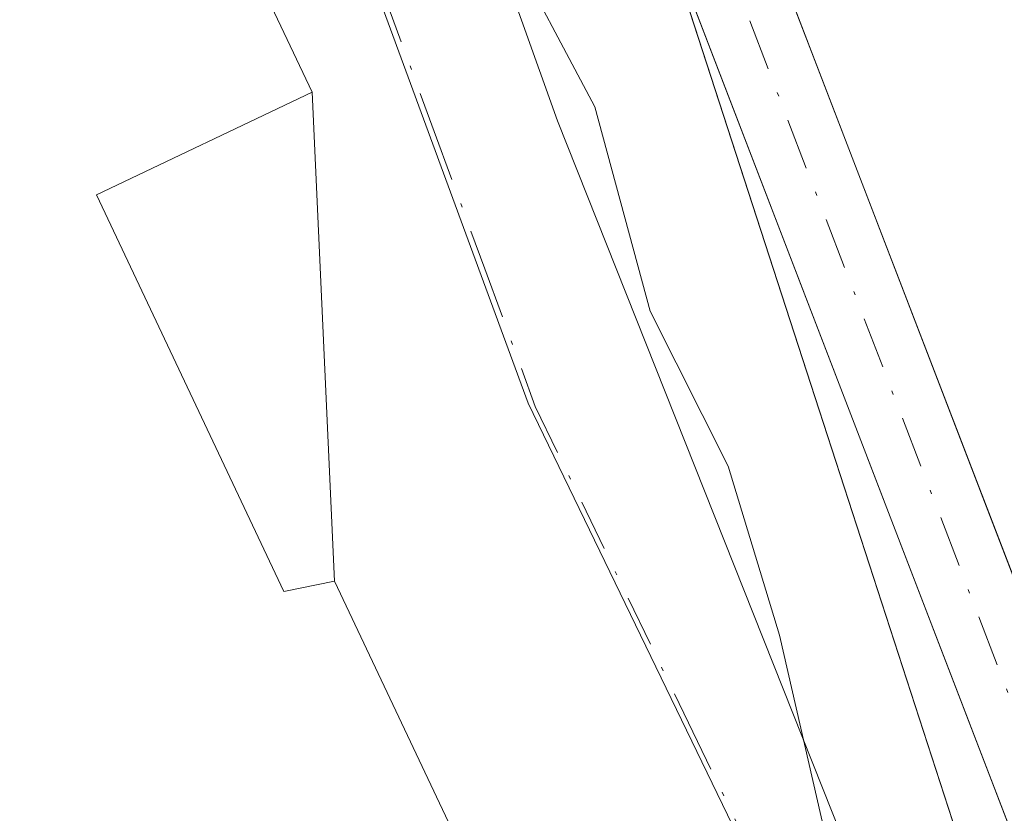
# Model space of a CAD drawing. Units: metres. Extents: x 597863 to 601330, y 4682851 to 4685213.
# Drawn here: x 598805 to 598830, y 4685039 to 4685060 of the extents above; entities that cross this region are included whole.
import ezdxf

# ---------------------------------------------------------------- set-up
doc = ezdxf.new("R2010")
doc.units = ezdxf.units.M
doc.header["$MEASUREMENT"] = 0
doc.linetypes.add('DGN Style 4', pattern=[2.6384748266838614, 1.318413404963828, -0.6592067024819142, 0.001648016756204785, -0.6592067024819142])
for name, color, linetype, lineweight in [('Curva de nivel normal', 30, 'Continuous', 0), ('Edificación Cxs', 1, 'Continuous', 13), ('Espacio natural protegido', 121, 'Continuous', 13), ('Espacio natural protegido CxS', 121, 'Continuous', 0), ('Núcleo urbano CxS', 7, 'Continuous', 0), ('Pista no pavimentada Cxs', 111, 'Continuous', 0), ('Pista no pavimentada eje', 91, 'DGN Style 4', 0), ('Vegetación y arbolados urbanos CxS', 151, 'Continuous', 0), ('Vía urbana Cxs', 4, 'Continuous', 0), ('Vía urbana eje', 4, 'DGN Style 4', 0)]:
    doc.layers.add(name, color=color, linetype=linetype, lineweight=lineweight)

# ---------------------------------------------------------------- blocks, each defined once
blk = doc.blocks.new('*U10')
at = {"layer": 'Núcleo urbano CxS', "color": 7, "linetype": 'Continuous', "lineweight": 0}
blk.add_polyline3d([(598777.5595000006, 4685152.3793, 286.6624000000011), (598780.1278999997, 4685143.704100001, 286.8779000000068), (598793.8044999996, 4685111.0549, 285.915599999993), (598804.9989, 4685084.4597, 284.5761999999959), (598812.4656999996, 4685064.155900001, 285.2762999999977), (598817.6671000002, 4685050.0163, 286.2983999999997), (598827.5223000003, 4685029.6555, 286.0792999999976)], dxfattribs=at)
blk = doc.blocks.new('*U17')
at = {"layer": 'Espacio natural protegido CxS', "color": 121, "linetype": 'Continuous', "lineweight": 0, "flags": 128}
blk.add_lwpolyline([(598831.3382999998, 4685030.753300001), (598818.6388000001, 4685069.9112), (598811.2300000011, 4685082.611199998), (598797.4726000006, 4685122.299200002), (598789.5348999995, 4685145.5821), (598779.471999999, 4685177.2112), (598892.2802000009, 4685178.813700001), (598908.5628000009, 4685149.533), (598909.5628000001, 4685147.903), (598975.6809000003, 4685008.033100001)], dxfattribs=at)
blk = doc.blocks.new('*U21')
at = {"layer": 'Vía urbana Cxs', "color": 4, "linetype": 'Continuous', "lineweight": 0}
for points in [[(598795.1572000004, 4685149.440099999, 283.5068000000028), (598817.6468000002, 4685084.2202, 283.9232999999949), (598818.2657000005, 4685080.3259, 283.8595999999961), (598817.1376999998, 4685079.9101, 283.881899999993), (598816.0094999997, 4685079.4943, 283.9386999999988), (598817.7237999998, 4685073.767700001, 284.6882000000041), (598812.8679000001, 4685072.8137, 284.8111999999965), (598818.4241000004, 4685057.269400001, 287.1232000000018), (598829.0075000003, 4685030.612600001, 286.8217000000004)], [(598820.5601000005, 4685028.780099999, 292.5078999999969), (598812.6901000004, 4685045.440099999, 291.5320000000065), (598812.1201, 4685058.0101, 289.6754999999976), (598809.7801000001, 4685062.950099999, 289.8653000000049), (598808.8901000004, 4685064.7301, 289.5577999999951), (598804.6001000004, 4685076.670100001, 285.4127000000008), (598803.2801000001, 4685078.3301, 285.0935999999929), (598803.4600999998, 4685082.700099999, 284.9046999999992), (598802.4256999996, 4685085.635700001, 285.4060000000027), (598801.2401000002, 4685089.0001, 286.0791000000027), (598795.3853000002, 4685100.665899999, 288.5525999999954), (598793.9979999998, 4685103.4301, 289.6156999999948), (598793.6919, 4685104.039999999, 289.6377000000066), (598791.4471000005, 4685108.512700001, 288.8847999999998), (598787.6831, 4685116.012499999, 292.138300000006), (598784.8013000004, 4685121.7545, 290.436400000006), (598774.4801000003, 4685142.3201, 288.9367000000057)]]:
    blk.add_polyline3d(points, dxfattribs=at)

msp = doc.modelspace()

# ---------------------------------------------------------------- linework, layer by layer
at = {"layer": 'Curva de nivel normal', "color": 30, "linetype": 'Continuous', "lineweight": 0, "elevation": 285, "flags": 128}
msp.add_lwpolyline([(598826.0499999998, 4685035.640100001), (598824.1299999999, 4685044.050100001), (598822.8099999996, 4685048.390100001), (598820.7999999998, 4685052.380100001), (598819.3799999999, 4685057.630100001), (598817.04, 4685062.050100001), (598814.4199999999, 4685063.380100001), (598809.2800000003, 4685066.440099999), (598807.7396999998, 4685067.931600001)], dxfattribs=at)
at = {"layer": 'Edificación Cxs', "color": 1, "linetype": 'Continuous', "lineweight": 13, "elevation": 297.0099999999948, "flags": 128}
msp.add_lwpolyline([(598806.5701000001, 4685055.370100001), (598811.3901000004, 4685045.170100001), (598812.6901000004, 4685045.440099999), (598820.5601000005, 4685028.780099999), (598805.3501000004, 4685021.5801), (598797.4801000003, 4685038.220100001), (598801.0301000001, 4685039.890100001), (598796.9101, 4685048.620100001), (598792.8201000001, 4685046.670100001), (598789.6201, 4685053.420100001), (598809.7801000001, 4685062.950099999), (598812.1201, 4685058.0101)], close=True, dxfattribs=at)
at = {"layer": 'Edificación Cxs', "color": 1, "linetype": 'Continuous', "lineweight": 13}
msp.add_polyline3d([(598806.5701000001, 4685055.370100001, 291.1016999999993), (598811.3901000004, 4685045.170100001, 292.1147000000055), (598812.6901000004, 4685045.440099999, 291.5320000000065), (598820.5601000005, 4685028.780099999, 292.5078999999969), (598805.3501000004, 4685021.5801, 293.5148999999947), (598797.4801000003, 4685038.220100001, 297.0099999999948), (598801.0301000001, 4685039.890100001, 294.7912999999971), (598796.9101, 4685048.620100001, 293.2630999999965), (598792.8201000001, 4685046.670100001, 295.0553999999975), (598789.6201, 4685053.420100001, 295.3803999999946), (598809.7801000001, 4685062.950099999, 289.8653000000049), (598812.1201, 4685058.0101, 289.6754999999976), (598806.5701000001, 4685055.370100001, 291.1016999999993)], dxfattribs=at)
at = {"layer": 'Espacio natural protegido', "color": 121, "linetype": 'Continuous', "lineweight": 13, "flags": 128}
msp.add_lwpolyline([(599071.9368000005, 4684708.7648), (599043.7492000018, 4684736.968900002), (599018.9165000012, 4684759.800000002), (598998.7818000013, 4684777.931100001), (598988.5269000012, 4684787.864099998), (598972.8141000012, 4684803.577200001), (598942.3406, 4684836.431299997), (598914.7241000012, 4684868.810400001), (598894.7254000005, 4684895.951400002), (598877.1089000016, 4684924.997400003), (598864.2532000007, 4684949.7564), (598853.033500001, 4684972.545399999), (598847.7417000004, 4684988.4204), (598831.3383000004, 4685030.753300002), (598818.6388000007, 4685069.911199999), (598811.2300000017, 4685082.611199999), (598797.472600001, 4685122.299200002), (598789.5349000022, 4685145.582100002), (598779.4719868149, 4685177.211241451)], dxfattribs=at)
at = {"layer": 'Núcleo urbano CxS', "color": 7, "linetype": 'Continuous', "lineweight": 0}
msp.add_polyline3d([(598768.0706000002, 4685177.0494, 286.645199999999), (598774.8771000003, 4685161.452299999, 286.5501999999979), (598777.5595000006, 4685152.3793, 286.6624000000011), (598780.1278999997, 4685143.704100001, 286.8779000000068), (598793.8044999996, 4685111.0549, 285.915599999993), (598804.9989, 4685084.4597, 284.5761999999959), (598812.4656999996, 4685064.155900001, 285.2762999999977), (598817.6671000002, 4685050.0163, 286.2983999999997), (598827.5223000003, 4685029.6555, 286.0792999999976), (598828.4603000004, 4685026.440099999, 285.9807000000001)], dxfattribs=at)
at = {"layer": 'Pista no pavimentada Cxs', "color": 111, "linetype": 'Continuous', "lineweight": 0}
for points in [[(598834.5878999997, 4685027.272299999, 287.4158000000025), (598821.2430999996, 4685062.0111, 286.7902000000031), (598817.7237999998, 4685073.767700001, 284.6882000000041), (598816.0094999997, 4685079.4943, 283.9386999999988), (598817.1376999998, 4685079.9101, 283.881899999993), (598818.2657000005, 4685080.3259, 283.8595999999961), (598823.5163000004, 4685062.786699999, 287.2497000000003), (598836.8415000001, 4685028.098900001, 288.1497999999993)], [(598818.2657000005, 4685080.3259, 283.8595999999961), (598823.5163000004, 4685062.786699999, 287.2497000000003), (598836.8415000001, 4685028.098900001, 288.1497999999993), (598842.8811999997, 4685010.8277, 283.579700000002), (598853.5541000003, 4684979.7597, 284.6912000000011), (598862.1919, 4684960.3771, 285.6777000000002), (598870.5268999999, 4684944.990900001, 284.3983000000007), (598879.2505000001, 4684929.3939, 286.3113000000012), (598894.3114999998, 4684903.235500001, 285.0944000000018), (598906.1700999998, 4684885.0525, 288.3709999999992), (598924.8843, 4684861.3301, 286.4462000000058), (598941.0038999999, 4684844.6821, 285.5657000000065), (598958.7297, 4684824.310500001, 284.3074000000051), (598978.5418999996, 4684803.969900001, 285.1719000000012), (599000.4940999999, 4684782.282299999, 284.0709999999963), (599021.3850999996, 4684761.6557, 284.460699999996), (599042.5544999996, 4684741.8093, 284.5417000000016), (599063.7374999998, 4684720.626499999, 285.0461000000068), (599085.7351000002, 4684698.3639, 287.170299999998), (599093.9275000002, 4684688.585700001, 284.9265000000014), (599098.4490999999, 4684684.228900001, 284.6429000000062)], [(599096.6913000002, 4684682.592300001, 285.3469000000041), (599092.1703000005, 4684686.945900001, 285.9008000000031), (599083.9587000003, 4684696.747099999, 289.9339999999939), (599062.0352999996, 4684718.9345, 286.546199999997), (599040.8849, 4684740.084899999, 285.7152999999962), (599019.7209000001, 4684759.926100001, 285.4135999999999), (598998.8076999999, 4684780.5747, 284.4070999999968), (598976.8388999999, 4684802.278899999, 287.0124000000069), (598956.9634999996, 4684822.6841, 285.1195000000007), (598939.2351000002, 4684843.058499999, 287.5111999999936), (598923.0756000001, 4684859.7481, 285.1002000000008), (598904.2188999997, 4684883.650900001, 286.789499999999), (598892.2648999998, 4684901.9803, 284.1214000000036), (598877.1633000001, 4684928.2095, 288.7023999999947), (598868.4243000001, 4684943.833500001, 284.1934999999939), (598860.0376000004, 4684959.315300001, 285.1971999999951), (598851.3186999997, 4684978.8795, 284.4238000000041), (598840.6133000003, 4685010.0417, 284.2198999999964), (598834.5878999997, 4685027.272299999, 287.4158000000025), (598821.2430999996, 4685062.0111, 286.7902000000031), (598817.7237999998, 4685073.767700001, 284.6882000000041)]]:
    msp.add_polyline3d(points, dxfattribs=at)
at = {"layer": 'Pista no pavimentada eje', "color": 91, "linetype": 'DGN Style 4', "lineweight": 0}
msp.add_polyline3d([(598817.1376999998, 4685079.9101, 283.881899999993), (598822.3797000004, 4685062.3989, 286.8358000000007), (598835.7147000004, 4685027.685500001, 287.8542000000016), (598841.7472999999, 4685010.434699999, 283.8671999999933), (598852.4364999998, 4684979.319499999, 284.0239000000001), (598861.1146999998, 4684959.8463, 285.3677000000025), (598869.4757000003, 4684944.4121, 284.272299999997), (598878.2068999996, 4684928.801700001, 287.6128000000026), (598893.2880999995, 4684902.607899999, 284.4940000000061), (598905.1945000002, 4684884.351700001, 287.5565000000061), (598923.9798999997, 4684860.539100001, 285.7459999999992), (598940.1195, 4684843.870300001, 286.4939000000013), (598957.8466999996, 4684823.497300001, 284.563599999994), (598977.6904999996, 4684803.124299999, 285.8129000000045), (598999.6508999999, 4684781.428500001, 284.2317999999942), (599020.5528999995, 4684760.790899999, 284.8769999999931), (599041.7197000004, 4684740.947100001, 285.0574000000051), (599062.8865, 4684719.7805, 285.7127999999939), (599084.8469000002, 4684697.555500001, 288.5687999999937), (599093.0488999998, 4684687.765900001, 285.2091999999975), (599097.6530999999, 4684683.3321, 284.7575999999972)], dxfattribs=at)
at = {"layer": 'Vegetación y arbolados urbanos CxS', "color": 151, "linetype": 'Continuous', "lineweight": 0}
for points in [[(598827.5223000003, 4685029.6555, 286.0792999999976), (598817.6671000002, 4685050.0163, 286.2983999999997), (598812.4656999996, 4685064.155900001, 285.2762999999977), (598804.9989, 4685084.4597, 284.5761999999959), (598793.8044999996, 4685111.0549, 285.915599999993), (598780.1278999997, 4685143.704100001, 286.8779000000068), (598777.5595000006, 4685152.3793, 286.6624000000011), (598774.8771000003, 4685161.452299999, 286.5501999999979), (598768.0707, 4685177.0493, 286.645199999999), (598798.3902000004, 4685177.480000001, 278.4686999999976), (598798.6901000004, 4685176.630100001, 278.537599999996), (598802.4801000003, 4685165.4901, 278.2639999999956), (598806.1201, 4685154.300100001, 278.8408000000054), (598811.1101000002, 4685139.0001, 278.9352999999974), (598816.1001000004, 4685123.710100001, 278.6882000000041), (598820.1300999997, 4685111.3201, 278.9116999999969), (598824.1701999997, 4685098.940099999, 278.7856000000029), (598829.1402000004, 4685086.4001, 278.5290999999997), (598834.2801000001, 4685073.9101, 278.9159999999974), (598838.5201000003, 4685061.9901, 278.6713000000018), (598842.7200999996, 4685050.040100001, 278.0911000000052), (598846.2801000001, 4685039.870100001, 278.2562999999937), (598848.0551000005, 4685034.780099999, 278.2130000000034)], [(598768.0706000002, 4685177.0494, 286.645199999999), (598774.8771000003, 4685161.452299999, 286.5501999999979), (598777.5595000006, 4685152.3793, 286.6624000000011), (598780.1278999997, 4685143.704100001, 286.8779000000068), (598793.8044999996, 4685111.0549, 285.915599999993), (598804.9989, 4685084.4597, 284.5761999999959), (598812.4656999996, 4685064.155900001, 285.2762999999977), (598817.6671000002, 4685050.0163, 286.2983999999997), (598827.5223000003, 4685029.6555, 286.0792999999976), (598828.4603000004, 4685026.440099999, 285.9807000000001)]]:
    msp.add_polyline3d(points, dxfattribs=at)
at = {"layer": 'Vía urbana Cxs', "color": 4, "linetype": 'Continuous', "lineweight": 0, "extrusion": (0.01485530089893053, -0.03136119078918739, 0.9993977165010367), "elevation": -137743.9628539184, "flags": 128}
msp.add_lwpolyline([(2546778.529631088, 3975335.246089333), (2546778.529631088, 3975340.715570481)], dxfattribs=at)
at = {"layer": 'Vía urbana Cxs', "color": 4, "linetype": 'Continuous', "lineweight": 0, "extrusion": (-0.006611970464358026, 0.1458113485637856, 0.9892903175896288), "elevation": 679461.8716678387, "flags": 128}
msp.add_lwpolyline([(-810428.2516175092, -4603234.201357489), (-810428.2516175092, -4603246.920492376)], dxfattribs=at)
at = {"layer": 'Vía urbana Cxs', "color": 4, "linetype": 'Continuous', "lineweight": 0, "extrusion": (-0.02259131723271848, 0.04782355083767839, 0.9986002905922703), "elevation": 210818.6652763459, "flags": 128}
msp.add_lwpolyline([(-2542562.15421817, -3974797.353505357), (-2542562.15421817, -3974815.804653853)], dxfattribs=at)
at = {"layer": 'Vía urbana Cxs', "color": 4, "linetype": 'Continuous', "lineweight": 0}
msp.add_polyline3d([(598817.7237999998, 4685073.767700001, 284.6882000000041), (598812.8679000001, 4685072.8137, 284.8111999999965), (598818.4241000004, 4685057.269400001, 287.1232000000018), (598829.0075000003, 4685030.612600001, 286.8217000000004), (598820.5601000005, 4685028.780099999, 292.5078999999969)], dxfattribs=at)
at = {"layer": 'Vía urbana eje', "color": 4, "linetype": 'DGN Style 4', "lineweight": 0}
msp.add_polyline3d([(598808.1700999998, 4685076.2501, 284.9030000000057), (598811.1501000002, 4685068.130100001, 287.0124000000069), (598812.6501000002, 4685064.0701, 288.4704000000056), (598813.9501, 4685060.540100001, 288.8441000000021), (598815.2500999998, 4685057.0001, 288.4977000000072), (598816.5500999996, 4685053.470100001, 288.5084999999963), (598817.8501000004, 4685049.9301, 287.5016999999934), (598821.7901, 4685041.790100001, 286.7831000000006), (598823.7600999996, 4685037.710100001, 286.4995000000054), (598827.3677000003, 4685030.256899999, 287.5228000000061)], dxfattribs=at)

# ---------------------------------------------------------------- block references
at = {"layer": 'Espacio natural protegido CxS', "color": 121, "linetype": 'Continuous', "lineweight": 0}
msp.add_blockref('*U17', (0, 0), dxfattribs=at)
at = {"layer": 'Núcleo urbano CxS', "color": 7, "linetype": 'Continuous', "lineweight": 0}
msp.add_blockref('*U10', (0, 0), dxfattribs=at)
at = {"layer": 'Vía urbana Cxs', "color": 4, "linetype": 'Continuous', "lineweight": 0}
msp.add_blockref('*U21', (0, 0), dxfattribs=at)

doc.saveas('drawing.dxf')
